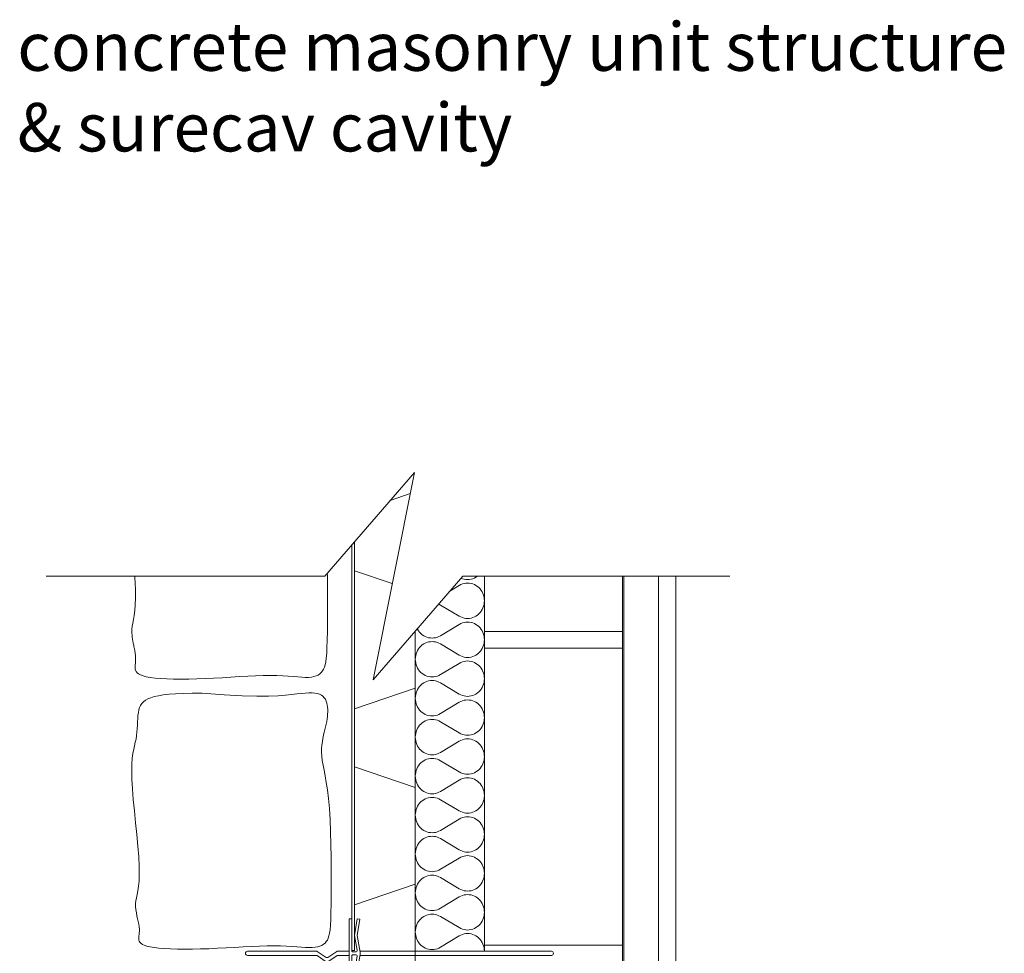
# Model space of a CAD drawing. Units: millimetres. Extents: x -39 to 5995, y 2725 to 4204.
# Drawn here: x 5282 to 5995, y 3527 to 4203 of the extents above; entities that cross this region are included whole.
import ezdxf

# ---------------------------------------------------------------- set-up
doc = ezdxf.new("R2010")
doc.units = ezdxf.units.MM
doc.layers.get('0').update_dxf_attribs({"lineweight": 0})
for name, color, linetype, lineweight in [('Breakline', 1, 'Continuous', 0), ('Breather _ Waterproof', 6, 'Continuous', 0), ('Cut Through', 5, 'Continuous', 0), ('Insulation', 2, 'Continuous', 0), ('Masonry', 172, 'Continuous', 0), ('Outlines', 10, 'Continuous', 0), ('Text', 3, 'Continuous', 0), ('Wall Ties', 3, 'Continuous', 0)]:
    doc.layers.add(name, color=color, linetype=linetype, lineweight=lineweight)
doc.styles.add('ARIAL', font='arial.ttf', dxfattribs={"height": 100.000008})

msp = doc.modelspace()

# ---------------------------------------------------------------- linework, layer by layer
at = {"lineweight": 0}
for p, q in [((5550.05, 3854.82), (5564.49, 3859.75)), ((5618.17, 3800), (5618.17, 3528.5)), ((5718.17, 3800), (5718.17, 2800))]:
    msp.add_line(p, q, dxfattribs=at)
at = {"layer": 'Breakline', "lineweight": 0, "flags": 128}
msp.add_lwpolyline([(5795.85, 3800), (5602.54, 3800), (5537.54, 3725), (5567.54, 3875), (5502.54, 3800), (5300.85, 3800)], dxfattribs=at)
at = {"layer": 'Breather _ Waterproof', "lineweight": 0}
msp.add_line((5719.17, 3800), (5719.17, 2800), dxfattribs=at)
at = {"layer": 'Cut Through', "lineweight": 0}
for p, q in [((5522.17, 3529), (5522.17, 3822.65)), ((5524.17, 3529), (5524.17, 3824.96)), ((5744.17, 3800), (5744.17, 2800)), ((5756.67, 3800), (5756.67, 2800)), ((5524.17, 3529), (5522.17, 3529))]:
    msp.add_line(p, q, dxfattribs=at)
at = {"layer": 'Cut Through', "lineweight": 0, "flags": 128}
for points in [[(5618.17, 3800), (5718.17, 3800), (5718.17, 3760), (5618.17, 3760)], [(5618.17, 3748), (5718.17, 3748), (5718.17, 3533), (5618.17, 3533)]]:
    msp.add_lwpolyline(points, close=True, dxfattribs=at)
msp.add_lwpolyline([(5522.17, 3502), (5522.17, 3525, -0.414214), (5523.17, 3526), (5524.99, 3526, -0.463455), (5525.97, 3524.84), (5524.17, 3514), (5526.17, 3502), (5528.11, 3502.32), (5526.17, 3514), (5528.19, 3526.1), (5528.19, 3527.9), (5526.17, 3540), (5528.11, 3551.68), (5526.17, 3552), (5524.17, 3540), (5525.97, 3529.16, -0.463455), (5524.99, 3528), (5523.17, 3528, -0.414214), (5522.17, 3529), (5522.17, 3552), (5520.17, 3552), (5520.17, 3502)], format="xyb", close=True, dxfattribs=at)
at = {"layer": 'Insulation', "lineweight": 0, "flags": 128}
for points in [[(5613.13, 3800), (5612.07, 3799.28), (5610.94, 3798.67), (5609.75, 3798.19), (5608.52, 3797.84), (5607.26, 3797.63), (5605.98, 3797.56), (5604.71, 3797.63), (5603.45, 3797.84), (5602.22, 3798.19), (5601.29, 3798.56)], [(5593.2, 3789.22), (5599.89, 3793.28), (5601.02, 3793.89), (5602.22, 3794.37), (5603.45, 3794.72), (5604.71, 3794.93), (5605.98, 3795), (5607.26, 3794.93), (5608.52, 3794.72), (5609.75, 3794.37), (5610.94, 3793.89), (5612.07, 3793.28), (5613.14, 3792.55), (5614.14, 3791.71), (5615.04, 3790.76), (5615.84, 3789.72), (5616.54, 3788.59), (5617.11, 3787.4), (5617.57, 3786.15), (5617.9, 3784.85), (5618.1, 3783.53), (5618.17, 3782.19), (5618.1, 3780.85), (5617.9, 3779.52), (5617.57, 3778.23), (5617.11, 3776.98), (5616.54, 3775.78), (5615.84, 3774.66), (5615.04, 3773.61), (5614.14, 3772.67), (5613.14, 3771.82), (5612.07, 3771.09), (5610.94, 3770.48), (5609.75, 3770), (5608.52, 3769.65), (5607.26, 3769.45), (5605.98, 3769.38), (5604.71, 3769.45), (5603.45, 3769.65), (5602.22, 3770), (5601.02, 3770.48), (5599.89, 3771.09), (5586.45, 3779.13), (5585.31, 3779.74), (5585.07, 3779.84)], [(5569.62, 3762.01), (5569.8, 3761.63), (5570.5, 3760.5), (5571.3, 3759.46), (5572.2, 3758.51), (5573.19, 3757.67), (5574.26, 3756.94), (5575.4, 3756.33), (5576.59, 3755.85), (5577.82, 3755.5), (5579.08, 3755.29), (5580.35, 3755.22), (5581.63, 3755.29), (5582.89, 3755.5), (5584.12, 3755.85), (5585.31, 3756.33), (5586.45, 3756.94), (5599.89, 3765.1), (5601.02, 3765.7), (5602.22, 3766.19), (5603.45, 3766.53), (5604.71, 3766.74), (5605.98, 3766.81), (5607.26, 3766.74), (5608.52, 3766.53), (5609.75, 3766.19), (5610.94, 3765.7), (5612.07, 3765.1), (5613.14, 3764.37), (5614.14, 3763.52), (5615.04, 3762.57), (5615.84, 3761.53), (5616.54, 3760.41), (5617.11, 3759.21), (5617.57, 3757.96), (5617.9, 3756.66), (5618.1, 3755.34), (5618.17, 3754), (5618.1, 3752.66), (5617.9, 3751.34), (5617.57, 3750.04), (5617.11, 3748.79), (5616.54, 3747.59), (5615.84, 3746.47), (5615.04, 3745.43), (5614.14, 3744.48), (5613.14, 3743.63), (5612.07, 3742.9), (5610.94, 3742.3), (5609.75, 3741.81), (5608.52, 3741.47), (5607.26, 3741.26), (5605.98, 3741.19), (5604.71, 3741.26), (5603.45, 3741.47), (5602.22, 3741.81), (5601.02, 3742.3), (5599.89, 3742.9), (5586.45, 3750.94), (5585.31, 3751.55), (5584.12, 3752.03), (5582.89, 3752.38), (5581.63, 3752.59), (5580.35, 3752.66), (5579.08, 3752.59), (5577.82, 3752.38), (5576.59, 3752.03), (5575.4, 3751.55), (5574.26, 3750.94), (5573.19, 3750.21), (5572.2, 3749.37), (5571.3, 3748.42), (5570.5, 3747.38), (5569.8, 3746.25), (5569.22, 3745.06), (5568.76, 3743.81), (5568.43, 3742.51), (5568.23, 3741.19), (5568.17, 3739.85), (5568.23, 3738.51), (5568.43, 3737.18), (5568.76, 3735.89), (5569.22, 3734.64), (5569.8, 3733.44), (5570.5, 3732.32), (5571.3, 3731.27), (5572.2, 3730.32), (5573.19, 3729.48), (5574.26, 3728.75), (5575.4, 3728.14), (5576.59, 3727.66), (5577.82, 3727.31), (5579.08, 3727.1), (5580.35, 3727.03), (5581.63, 3727.1), (5582.89, 3727.31), (5584.12, 3727.66), (5585.31, 3728.14), (5586.45, 3728.75), (5599.89, 3736.91), (5601.02, 3737.52), (5602.22, 3738), (5603.45, 3738.35), (5604.71, 3738.55), (5605.98, 3738.62), (5607.26, 3738.55), (5608.52, 3738.35), (5609.75, 3738), (5610.94, 3737.52), (5612.07, 3736.91), (5613.14, 3736.18), (5614.14, 3735.33), (5615.04, 3734.39), (5615.84, 3733.34), (5616.54, 3732.22), (5617.11, 3731.02), (5617.57, 3729.77), (5617.9, 3728.48), (5618.1, 3727.15), (5618.17, 3725.81), (5618.1, 3724.47), (5617.9, 3723.15), (5617.57, 3721.85), (5617.11, 3720.6), (5616.54, 3719.41), (5615.84, 3718.28), (5615.04, 3717.24), (5614.14, 3716.29), (5613.14, 3715.45), (5612.07, 3714.72), (5610.94, 3714.11), (5609.75, 3713.63), (5608.52, 3713.28), (5607.26, 3713.07), (5605.98, 3713), (5604.71, 3713.07), (5603.45, 3713.28), (5602.22, 3713.63), (5601.02, 3714.11), (5599.89, 3714.72), (5586.45, 3722.75), (5585.31, 3723.36), (5584.12, 3723.84), (5582.89, 3724.19), (5581.63, 3724.4), (5580.35, 3724.47), (5579.08, 3724.4), (5577.82, 3724.19), (5576.59, 3723.84), (5575.4, 3723.36), (5574.26, 3722.75), (5573.19, 3722.02), (5572.2, 3721.18), (5571.3, 3720.23), (5570.5, 3719.19), (5569.8, 3718.07), (5569.22, 3716.87), (5568.76, 3715.62), (5568.43, 3714.32), (5568.23, 3713), (5568.17, 3711.66), (5568.23, 3710.32), (5568.43, 3708.99), (5568.76, 3707.7), (5569.22, 3706.45), (5569.8, 3705.25), (5570.5, 3704.13), (5571.3, 3703.09), (5572.2, 3702.14), (5573.19, 3701.29), (5574.26, 3700.56), (5575.4, 3699.95), (5576.59, 3699.47), (5577.82, 3699.13), (5579.08, 3698.92), (5580.35, 3698.85), (5581.63, 3698.92), (5582.89, 3699.13), (5584.12, 3699.47), (5585.31, 3699.95), (5586.45, 3700.56), (5599.89, 3708.72), (5601.02, 3709.33), (5602.22, 3709.81), (5603.45, 3710.16), (5604.71, 3710.37), (5605.98, 3710.44), (5607.26, 3710.37), (5608.52, 3710.16), (5609.75, 3709.81), (5610.94, 3709.33), (5612.07, 3708.72), (5613.14, 3707.99), (5614.14, 3707.15), (5615.04, 3706.2), (5615.84, 3705.16), (5616.54, 3704.03), (5617.11, 3702.84), (5617.57, 3701.58), (5617.9, 3700.29), (5618.1, 3698.96), (5618.17, 3697.62), (5618.1, 3696.29), (5617.9, 3694.96), (5617.57, 3693.67), (5617.11, 3692.41), (5616.54, 3691.22), (5615.84, 3690.09), (5615.04, 3689.05), (5614.14, 3688.1), (5613.14, 3687.26), (5612.07, 3686.53), (5610.94, 3685.92), (5609.75, 3685.44), (5608.52, 3685.09), (5607.26, 3684.88), (5605.98, 3684.81), (5604.71, 3684.88), (5603.45, 3685.09), (5602.22, 3685.44), (5601.02, 3685.92), (5599.89, 3686.53), (5586.45, 3694.57), (5585.31, 3695.18), (5584.12, 3695.66), (5582.89, 3696), (5581.63, 3696.21), (5580.35, 3696.28), (5579.08, 3696.21), (5577.82, 3696), (5576.59, 3695.66), (5575.4, 3695.18), (5574.26, 3694.57), (5573.19, 3693.84), (5572.2, 3692.99), (5571.3, 3692.04), (5570.5, 3691), (5569.8, 3689.88), (5569.22, 3688.68), (5568.76, 3687.43), (5568.43, 3686.14), (5568.23, 3684.81), (5568.17, 3683.47), (5568.23, 3682.13), (5568.43, 3680.81), (5568.76, 3679.51), (5569.22, 3678.26), (5569.8, 3677.07), (5570.5, 3675.94), (5571.3, 3674.9), (5572.2, 3673.95), (5573.19, 3673.11), (5574.26, 3672.38), (5575.4, 3671.77), (5576.59, 3671.29), (5577.82, 3670.94), (5579.08, 3670.73), (5580.35, 3670.66), (5581.63, 3670.73), (5582.89, 3670.94), (5584.12, 3671.29), (5585.31, 3671.77), (5586.45, 3672.38), (5599.89, 3680.53), (5601.02, 3681.14), (5602.22, 3681.62), (5603.45, 3681.97), (5604.71, 3682.18), (5605.98, 3682.25), (5607.26, 3682.18), (5608.52, 3681.97), (5609.75, 3681.62), (5610.94, 3681.14), (5612.07, 3680.53), (5613.14, 3679.8), (5614.14, 3678.96), (5615.04, 3678.01), (5615.84, 3676.97), (5616.54, 3675.84), (5617.11, 3674.65), (5617.57, 3673.4), (5617.9, 3672.1), (5618.1, 3670.78), (5618.17, 3669.44), (5618.1, 3668.1), (5617.9, 3666.77), (5617.57, 3665.48), (5617.11, 3664.23), (5616.54, 3663.03), (5615.84, 3661.91), (5615.04, 3660.86), (5614.14, 3659.92), (5613.14, 3659.07), (5612.07, 3658.34), (5610.94, 3657.73), (5609.75, 3657.25), (5608.52, 3656.9), (5607.26, 3656.7), (5605.98, 3656.63), (5604.71, 3656.7), (5603.45, 3656.9), (5602.22, 3657.25), (5601.02, 3657.73), (5599.89, 3658.34), (5586.45, 3666.38), (5585.31, 3666.99), (5584.12, 3667.47), (5582.89, 3667.82), (5581.63, 3668.03), (5580.35, 3668.1), (5579.08, 3668.03), (5577.82, 3667.82), (5576.59, 3667.47), (5575.4, 3666.99), (5574.26, 3666.38), (5573.19, 3665.65), (5572.2, 3664.81), (5571.3, 3663.86), (5570.5, 3662.81), (5569.8, 3661.69), (5569.22, 3660.5), (5568.76, 3659.24), (5568.43, 3657.95), (5568.23, 3656.62), (5568.17, 3655.28), (5568.23, 3653.94), (5568.43, 3652.62), (5568.76, 3651.32), (5569.22, 3650.07), (5569.8, 3648.88), (5570.5, 3647.75), (5571.3, 3646.71), (5572.2, 3645.76), (5573.19, 3644.92), (5574.26, 3644.19), (5575.4, 3643.58), (5576.59, 3643.1), (5577.82, 3642.75), (5579.08, 3642.54), (5580.35, 3642.47), (5581.63, 3642.54), (5582.89, 3642.75), (5584.12, 3643.1), (5585.31, 3643.58), (5586.45, 3644.19), (5599.89, 3652.35), (5601.02, 3652.95), (5602.22, 3653.44), (5603.45, 3653.78), (5604.71, 3653.99), (5605.98, 3654.06), (5607.26, 3653.99), (5608.52, 3653.78), (5609.75, 3653.44), (5610.94, 3652.95), (5612.07, 3652.35), (5613.14, 3651.62), (5614.14, 3650.77), (5615.04, 3649.82), (5615.84, 3648.78), (5616.54, 3647.66), (5617.11, 3646.46), (5617.57, 3645.21), (5617.9, 3643.91), (5618.1, 3642.59), (5618.17, 3641.25), (5618.1, 3639.91), (5617.9, 3638.59), (5617.57, 3637.29), (5617.11, 3636.04), (5616.54, 3634.84), (5615.84, 3633.72), (5615.04, 3632.68), (5614.14, 3631.73), (5613.14, 3630.88), (5612.07, 3630.15), (5610.94, 3629.55), (5609.75, 3629.06), (5608.52, 3628.72), (5607.26, 3628.51), (5605.98, 3628.44), (5604.71, 3628.51), (5603.45, 3628.72), (5602.22, 3629.06), (5601.02, 3629.55), (5599.89, 3630.15), (5586.45, 3638.19), (5585.31, 3638.8), (5584.12, 3639.28), (5582.89, 3639.63), (5581.63, 3639.84), (5580.35, 3639.91), (5579.08, 3639.84), (5577.82, 3639.63), (5576.59, 3639.28), (5575.4, 3638.8), (5574.26, 3638.19), (5573.19, 3637.46), (5572.2, 3636.62), (5571.3, 3635.67), (5570.5, 3634.63), (5569.8, 3633.5), (5569.22, 3632.31), (5568.76, 3631.06), (5568.43, 3629.76), (5568.23, 3628.44), (5568.17, 3627.1), (5568.23, 3625.76), (5568.43, 3624.43), (5568.76, 3623.14), (5569.22, 3621.89), (5569.8, 3620.69), (5570.5, 3619.57), (5571.3, 3618.52), (5572.2, 3617.57), (5573.19, 3616.73), (5574.26, 3616), (5575.4, 3615.39), (5576.59, 3614.91), (5577.82, 3614.56), (5579.08, 3614.35), (5580.35, 3614.28), (5581.63, 3614.35), (5582.89, 3614.56), (5584.12, 3614.91), (5585.31, 3615.39), (5586.45, 3616), (5599.89, 3624.16), (5601.02, 3624.77), (5602.22, 3625.25), (5603.45, 3625.6), (5604.71, 3625.8), (5605.98, 3625.87), (5607.26, 3625.8), (5608.52, 3625.6), (5609.75, 3625.25), (5610.94, 3624.77), (5612.07, 3624.16), (5613.14, 3623.43), (5614.14, 3622.58), (5615.04, 3621.64), (5615.84, 3620.59), (5616.54, 3619.47), (5617.11, 3618.27), (5617.57, 3617.02), (5617.9, 3615.73), (5618.1, 3614.4), (5618.17, 3613.06), (5618.1, 3611.72), (5617.9, 3610.4), (5617.57, 3609.1), (5617.11, 3607.85), (5616.54, 3606.66), (5615.84, 3605.53), (5615.04, 3604.49), (5614.14, 3603.54), (5613.14, 3602.7), (5612.07, 3601.97), (5610.94, 3601.36), (5609.75, 3600.88), (5608.52, 3600.53), (5607.26, 3600.32), (5605.98, 3600.25), (5604.71, 3600.32), (5603.45, 3600.53), (5602.22, 3600.88), (5601.02, 3601.36), (5599.89, 3601.97), (5586.45, 3610), (5585.31, 3610.61), (5584.12, 3611.09), (5582.89, 3611.44), (5581.63, 3611.65), (5580.35, 3611.72), (5579.08, 3611.65), (5577.82, 3611.44), (5576.59, 3611.09), (5575.4, 3610.61), (5574.26, 3610), (5573.19, 3609.27), (5572.2, 3608.43), (5571.3, 3607.48), (5570.5, 3606.44), (5569.8, 3605.32), (5569.22, 3604.12), (5568.76, 3602.87), (5568.43, 3601.57), (5568.23, 3600.25), (5568.17, 3598.91), (5568.23, 3597.57), (5568.43, 3596.24), (5568.76, 3594.95), (5569.22, 3593.7), (5569.8, 3592.5), (5570.5, 3591.38), (5571.3, 3590.34), (5572.2, 3589.39), (5573.19, 3588.54), (5574.26, 3587.81), (5575.4, 3587.2), (5576.59, 3586.72), (5577.82, 3586.38), (5579.08, 3586.17), (5580.35, 3586.1), (5581.63, 3586.17), (5582.89, 3586.38), (5584.12, 3586.72), (5585.31, 3587.2), (5586.45, 3587.81), (5599.89, 3595.97), (5601.02, 3596.58), (5602.22, 3597.06), (5603.45, 3597.41), (5604.71, 3597.62), (5605.98, 3597.69), (5607.26, 3597.62), (5608.52, 3597.41), (5609.75, 3597.06), (5610.94, 3596.58), (5612.07, 3595.97), (5613.14, 3595.24), (5614.14, 3594.4), (5615.04, 3593.45), (5615.84, 3592.41), (5616.54, 3591.28), (5617.11, 3590.09), (5617.57, 3588.83), (5617.9, 3587.54), (5618.1, 3586.21), (5618.17, 3584.87), (5618.1, 3583.54), (5617.9, 3582.21), (5617.57, 3580.92), (5617.11, 3579.66), (5616.54, 3578.47), (5615.84, 3577.34), (5615.04, 3576.3), (5614.14, 3575.35), (5613.14, 3574.51), (5612.07, 3573.78), (5610.94, 3573.17), (5609.75, 3572.69), (5608.52, 3572.34), (5607.26, 3572.13), (5605.98, 3572.06), (5604.71, 3572.13), (5603.45, 3572.34), (5602.22, 3572.69), (5601.02, 3573.17), (5599.89, 3573.78), (5586.45, 3581.82), (5585.31, 3582.43), (5584.12, 3582.91), (5582.89, 3583.25), (5581.63, 3583.46), (5580.35, 3583.53), (5579.08, 3583.46), (5577.82, 3583.25), (5576.59, 3582.91), (5575.4, 3582.43), (5574.26, 3581.82), (5573.19, 3581.09), (5572.2, 3580.24), (5571.3, 3579.29), (5570.5, 3578.25), (5569.8, 3577.13), (5569.22, 3575.93), (5568.76, 3574.68), (5568.43, 3573.39), (5568.23, 3572.06), (5568.17, 3570.72), (5568.23, 3569.38), (5568.43, 3568.06), (5568.76, 3566.76), (5569.22, 3565.51), (5569.8, 3564.32), (5570.5, 3563.19), (5571.3, 3562.15), (5572.2, 3561.2), (5573.19, 3560.36), (5574.26, 3559.63), (5575.4, 3559.02), (5576.59, 3558.54), (5577.82, 3558.19), (5579.08, 3557.98), (5580.35, 3557.91), (5581.63, 3557.98), (5582.89, 3558.19), (5584.12, 3558.54), (5585.31, 3559.02), (5586.45, 3559.63), (5599.89, 3567.78), (5601.02, 3568.39), (5602.22, 3568.87), (5603.45, 3569.22), (5604.71, 3569.43), (5605.98, 3569.5), (5607.26, 3569.43), (5608.52, 3569.22), (5609.75, 3568.87), (5610.94, 3568.39), (5612.07, 3567.78), (5613.14, 3567.05), (5614.14, 3566.21), (5615.04, 3565.26), (5615.84, 3564.22), (5616.54, 3563.09), (5617.11, 3561.9), (5617.57, 3560.65), (5617.9, 3559.35), (5618.1, 3558.03), (5618.17, 3556.69), (5618.1, 3555.35), (5617.9, 3554.02), (5617.57, 3552.73), (5617.11, 3551.48), (5616.54, 3550.28), (5615.84, 3549.16), (5615.04, 3548.11), (5614.14, 3547.17), (5613.14, 3546.32), (5612.07, 3545.59), (5610.94, 3544.98), (5609.75, 3544.5), (5608.52, 3544.15), (5607.26, 3543.95), (5605.98, 3543.87), (5604.71, 3543.95), (5603.45, 3544.15), (5602.22, 3544.5), (5601.02, 3544.98), (5599.89, 3545.59), (5586.45, 3553.63), (5585.31, 3554.24), (5584.12, 3554.72), (5582.89, 3555.07), (5581.63, 3555.28), (5580.35, 3555.35), (5579.08, 3555.28), (5577.82, 3555.07), (5576.59, 3554.72), (5575.4, 3554.24), (5574.26, 3553.63), (5573.19, 3552.9), (5572.2, 3552.06), (5571.3, 3551.11), (5570.5, 3550.06), (5569.8, 3548.94), (5569.22, 3547.75), (5568.76, 3546.49), (5568.43, 3545.2), (5568.23, 3543.87), (5568.17, 3542.53), (5568.23, 3541.19), (5568.43, 3539.87), (5568.76, 3538.57), (5569.22, 3537.32), (5569.8, 3536.13), (5570.5, 3535), (5571.3, 3533.96), (5572.2, 3533.01), (5573.19, 3532.17), (5574.26, 3531.44), (5575.4, 3530.83), (5576.59, 3530.35), (5577.82, 3530), (5579.08, 3529.79), (5580.35, 3529.72), (5581.63, 3529.79), (5582.89, 3530), (5584.12, 3530.35), (5585.31, 3530.83), (5586.45, 3531.44), (5599.89, 3539.6), (5601.02, 3540.2), (5602.22, 3540.69), (5603.45, 3541.03), (5604.71, 3541.24), (5605.98, 3541.31), (5607.26, 3541.24), (5608.52, 3541.03), (5609.75, 3540.69), (5610.94, 3540.2), (5612.07, 3539.6), (5613.14, 3538.87), (5614.14, 3538.02), (5615.04, 3537.07), (5615.84, 3536.03), (5616.54, 3534.91), (5617.11, 3533.71), (5617.57, 3532.46), (5617.9, 3531.16), (5618.1, 3529.84), (5618.17, 3528.5)]]:
    msp.add_lwpolyline(points, dxfattribs=at)
at = {"layer": 'Masonry', "lineweight": 0, "flags": 128}
msp.add_lwpolyline([(5504.34, 3802.08), (5504.47, 3800), (5504.54, 3795.86), (5504.62, 3786.04), (5504.63, 3776.65), (5504.58, 3767.96), (5504.49, 3760.28), (5504.36, 3753.81), (5504.2, 3748.5), (5503.99, 3744.19), (5503.71, 3740.74), (5503.37, 3738.01), (5502.93, 3735.86), (5502.4, 3734.13), (5501.76, 3732.69), (5501, 3731.41), (5500.1, 3730.28), (5499.04, 3729.3), (5497.82, 3728.47), (5496.4, 3727.8), (5494.78, 3727.29), (5492.94, 3726.95), (5490.86, 3726.78), (5488.52, 3726.77), (5485.91, 3726.9), (5483, 3727.12), (5479.77, 3727.39), (5476.19, 3727.67), (5472.26, 3727.92), (5467.93, 3728.1), (5463.21, 3728.17), (5458.06, 3728.1), (5452.56, 3727.9), (5446.78, 3727.62), (5440.77, 3727.27), (5434.62, 3726.89), (5428.39, 3726.51), (5422.15, 3726.15), (5415.97, 3725.85), (5409.92, 3725.63), (5404.07, 3725.5), (5398.47, 3725.46), (5393.17, 3725.52), (5388.24, 3725.66), (5383.75, 3725.9), (5379.73, 3726.23), (5376.27, 3726.66), (5373.39, 3727.19), (5371.06, 3727.8), (5369.21, 3728.49), (5367.81, 3729.25), (5366.78, 3730.08), (5366.06, 3730.95), (5365.61, 3731.86), (5365.37, 3732.8), (5365.28, 3733.77), (5365.29, 3734.79), (5365.38, 3735.87), (5365.49, 3737.05), (5365.61, 3738.34), (5365.67, 3739.76), (5365.65, 3741.35), (5365.51, 3743.12), (5365.41, 3743.9), (5365.29, 3744.71), (5365.14, 3745.56), (5364.98, 3746.43), (5364.81, 3747.32), (5364.62, 3748.24), (5364.43, 3749.17), (5364.24, 3750.12), (5363.96, 3751.52), (5363.7, 3752.94), (5363.45, 3754.37), (5363.24, 3755.8), (5363.07, 3757.23), (5362.96, 3758.65), (5362.91, 3760.05), (5362.93, 3761.43), (5363.15, 3763.71), (5363.54, 3766.06), (5364.03, 3768.62), (5364.54, 3771.57), (5365.02, 3775.07), (5365.39, 3779.26), (5365.58, 3784.32), (5365.51, 3790.41), (5365.32, 3794.77), (5365.02, 3799.53), (5364.98, 3800)], dxfattribs=at)
msp.add_lwpolyline([(5365.66, 3562.97), (5365.87, 3565.06), (5366.26, 3567.22), (5366.75, 3569.59), (5367.27, 3572.33), (5367.75, 3575.61), (5368.12, 3579.56), (5368.3, 3584.34), (5368.24, 3590.11), (5367.87, 3596.94), (5367.27, 3604.64), (5366.49, 3612.91), (5365.64, 3621.49), (5364.77, 3630.08), (5363.98, 3638.4), (5363.34, 3646.18), (5362.93, 3653.14), (5362.8, 3659.05), (5362.93, 3664.02), (5363.26, 3668.18), (5363.73, 3671.68), (5364.29, 3674.67), (5364.88, 3677.31), (5365.44, 3679.75), (5365.93, 3682.13), (5366.3, 3684.58), (5366.56, 3687.09), (5366.75, 3689.61), (5366.9, 3692.13), (5367.03, 3694.59), (5367.18, 3696.96), (5367.37, 3699.21), (5367.65, 3701.3), (5368.03, 3703.19), (5368.56, 3704.9), (5369.26, 3706.44), (5370.18, 3707.82), (5371.34, 3709.05), (5372.79, 3710.15), (5374.56, 3711.14), (5376.68, 3712.02), (5379.2, 3712.82), (5382.19, 3713.51), (5385.7, 3714.1), (5389.83, 3714.58), (5394.63, 3714.95), (5400.18, 3715.2), (5406.56, 3715.31), (5413.84, 3715.29), (5429.71, 3714.13), (5442.79, 3713.45), (5453.43, 3713.17), (5461.98, 3713.2), (5468.79, 3713.47), (5474.21, 3713.88), (5478.58, 3714.36), (5482.26, 3714.82), (5485.53, 3715.18), (5488.46, 3715.43), (5491.09, 3715.55), (5493.42, 3715.54), (5495.48, 3715.38), (5497.28, 3715.06), (5498.84, 3714.58), (5500.18, 3713.91), (5501.32, 3713.06), (5502.27, 3712.05), (5503.05, 3710.88), (5503.66, 3709.58), (5504.13, 3708.18), (5504.46, 3706.68), (5504.67, 3705.12), (5504.77, 3703.5), (5504.78, 3701.85), (5504.7, 3700.17), (5504.54, 3698.44), (5504.3, 3696.68), (5504, 3694.86), (5503.64, 3692.98), (5503.23, 3691.05), (5502.76, 3689.05), (5502.26, 3686.99), (5501.76, 3684.84), (5501.28, 3682.59), (5500.86, 3680.25), (5500.54, 3677.79), (5500.34, 3675.21), (5500.31, 3672.48), (5500.47, 3669.61), (5500.84, 3666.57), (5501.4, 3663.26), (5502.09, 3659.57), (5502.87, 3655.41), (5503.69, 3650.66), (5504.5, 3645.23), (5505.26, 3638.99), (5505.92, 3631.85), (5506.44, 3623.76), (5506.83, 3614.95), (5507.1, 3605.68), (5507.26, 3596.25), (5507.34, 3586.94), (5507.35, 3578.01), (5507.3, 3569.77), (5507.21, 3562.49), (5507.09, 3556.37), (5506.92, 3551.36), (5506.71, 3547.31), (5506.44, 3544.08), (5506.09, 3541.53), (5505.66, 3539.53), (5505.12, 3537.94), (5504.48, 3536.62), (5503.72, 3535.45), (5502.82, 3534.41), (5501.77, 3533.52), (5500.54, 3532.76), (5499.13, 3532.14), (5497.51, 3531.68), (5495.66, 3531.36), (5493.58, 3531.2), (5491.25, 3531.2), (5488.64, 3531.31), (5485.72, 3531.51), (5482.49, 3531.76), (5478.92, 3532.02), (5474.98, 3532.25), (5470.66, 3532.41), (5465.93, 3532.48), (5460.79, 3532.41), (5455.29, 3532.24), (5449.5, 3531.97), (5443.5, 3531.65), (5437.34, 3531.31), (5431.11, 3530.95), (5424.87, 3530.63), (5418.69, 3530.35), (5412.65, 3530.15), (5406.79, 3530.04), (5401.19, 3530), (5395.89, 3530.05), (5390.97, 3530.18), (5386.47, 3530.4), (5382.46, 3530.7), (5378.99, 3531.1), (5376.11, 3531.58), (5373.78, 3532.14), (5371.94, 3532.78), (5370.53, 3533.47), (5369.5, 3534.23), (5368.79, 3535.03), (5368.34, 3535.86), (5368.09, 3536.73), (5368, 3537.62), (5368.01, 3538.55), (5368.1, 3539.54), (5368.22, 3540.62), (5368.33, 3541.8), (5368.4, 3543.11), (5368.38, 3544.56), (5368.24, 3546.18), (5367.95, 3547.98), (5367.55, 3549.94), (5367.09, 3552.02), (5366.62, 3554.18), (5366.19, 3556.39), (5365.86, 3558.61), (5365.66, 3560.82)], close=True, dxfattribs=at)
at = {"layer": 'Outlines', "lineweight": 0}
for p, q in [((5524.17, 3804), (5551.48, 3794.69)), ((5568.17, 3719), (5568.17, 3760.34)), ((5568.17, 3760.34), (5568.17, 2760.34)), ((5524.17, 3704), (5568.17, 3719)), ((5524.17, 3662), (5568.17, 3647)), ((5568.17, 3577), (5568.17, 3647)), ((5524.17, 3562), (5568.17, 3577))]:
    msp.add_line(p, q, dxfattribs=at)
at = {"layer": 'Wall Ties', "lineweight": 0, "flags": 128}
for points in [[(5520.17, 3525.5), (5512.03, 3525.5, 0.148069), (5511.48, 3525.33), (5504.78, 3520.87, -0.302776), (5503.67, 3520.87), (5496.98, 3525.33, 0.148069), (5496.42, 3525.5), (5446.67, 3525.5, -1), (5446.67, 3528.5), (5496.67, 3528.5, -0.148069), (5497.22, 3528.33), (5503.67, 3524.03, 0.302776), (5504.78, 3524.03), (5511.23, 3528.33, -0.148069), (5511.79, 3528.5), (5520.17, 3528.5)], [(5528.08, 3528.5), (5666.67, 3528.5, -1), (5666.67, 3525.5), (5528.08, 3525.5)]]:
    msp.add_lwpolyline(points, format="xyb", dxfattribs=at)

# ---------------------------------------------------------------- texts
at = {"layer": 'Text', "insert": (5280, 4200.87), "char_height": 35, "attachment_point": 1, "style": 'ARIAL'}
msp.add_mtext('{\\fArial|b0|i0|c1;concrete masonry unit structure} \\P& {\\fArial|b0|i0|c1;s}{\\fArial|b0|i0|c1;urecav cavity}', dxfattribs=at)

doc.saveas('drawing.dxf')
